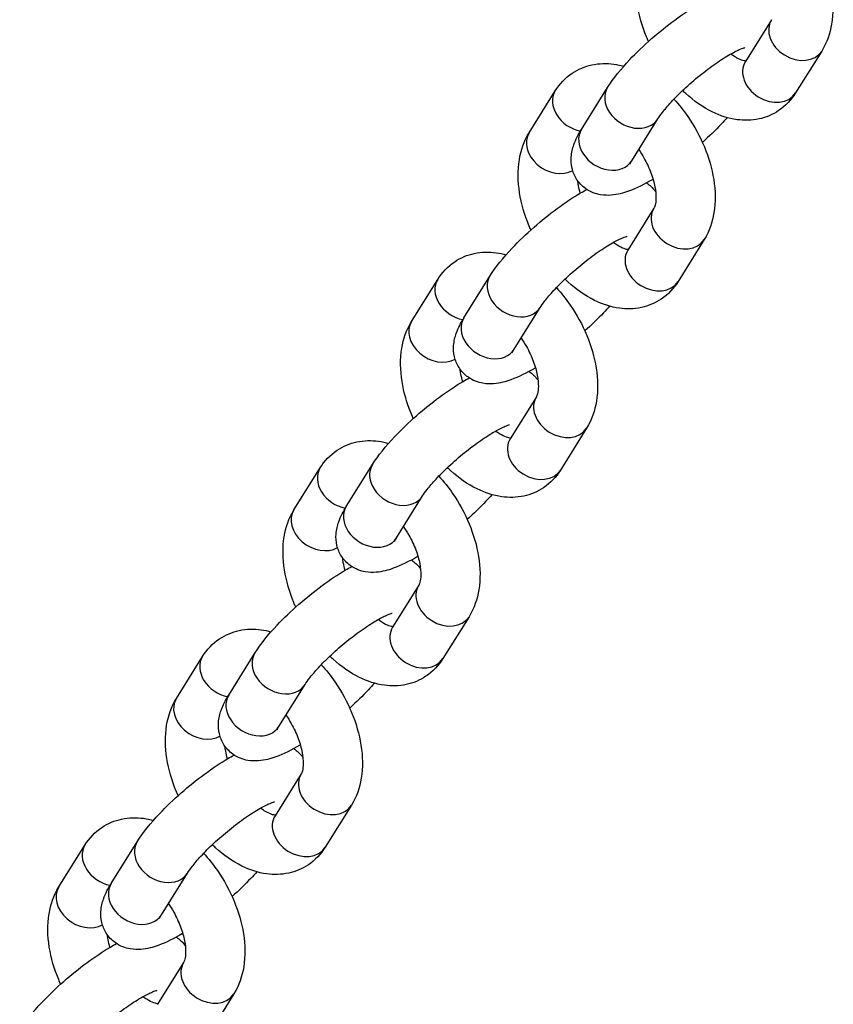
# Model space of a CAD drawing. Units: inches. Extents: x 13 to 372, y 9 to 289.
# Drawn here: x 288 to 294, y 131 to 137 of the extents above; entities that cross this region are included whole.
import ezdxf

# ---------------------------------------------------------------- set-up
doc = ezdxf.new("R2010")
doc.units = ezdxf.units.IN
doc.header["$LTSCALE"] = 35
doc.header["$MEASUREMENT"] = 0
doc.layers.get('0').update_dxf_attribs({"lineweight": 25})

msp = doc.modelspace()

# ---------------------------------------------------------------- linework, layer by layer
for p, q in [((293.1129, 137.0332), (292.9475, 136.768)), ((293.4311, 136.8347), (293.2657, 136.5695)), ((291.578, 136.3172), (291.7435, 136.5824)), ((291.9092, 136.3384), (292.0747, 136.6037)), ((292.2274, 136.14), (292.3928, 136.4052)), ((292.3684, 135.8396), (292.2029, 135.5743)), ((292.6866, 135.6411), (292.5211, 135.3758)), ((291.1646, 135.1448), (291.3301, 135.41)), ((290.8335, 135.1235), (290.9989, 135.3888)), ((291.4828, 134.9463), (291.6483, 135.2116)), ((291.6238, 134.6459), (291.4584, 134.3806)), ((291.942, 134.4474), (291.7765, 134.1822)), ((290.4201, 133.9511), (290.5855, 134.2164)), ((290.0889, 133.9299), (290.2544, 134.1951)), ((290.7383, 133.7527), (290.9037, 134.0179)), ((290.8793, 133.4522), (290.7138, 133.187)), ((291.1974, 133.2538), (291.032, 132.9885)), ((289.3443, 132.7362), (289.5098, 133.0015)), ((289.6755, 132.7575), (289.841, 133.0227)), ((289.9937, 132.559), (290.1592, 132.8243)), ((290.1347, 132.2586), (289.9692, 131.9933)), ((290.4529, 132.0601), (290.2874, 131.7949)), ((288.5998, 131.5426), (288.7652, 131.8078)), ((288.931, 131.5638), (289.0964, 131.8291)), ((289.2491, 131.3654), (289.4146, 131.6306)), ((289.3901, 131.0649), (289.2247, 130.7997)), ((289.7083, 130.8665), (289.5429, 130.6012))]:
    msp.add_line(p, q)
for centre, major_axis, start_param, end_param in [((293.272, 136.934), (0.1591, -0.0992), 3.141593, 6.283185), ((293.1066, 136.6687), (0.1591, -0.0992), 3.141593, 6.283185), ((291.9026, 136.4832), (-0.1591, 0.0992), 0, 2.025498), ((292.2337, 136.5045), (-0.1591, 0.0992), 0, 3.141593), ((292.0683, 136.2392), (-0.1591, 0.0992), 0, 3.141593), ((291.7371, 136.218), (-0.1591, 0.0992), 0, 2.744023), ((292.5275, 135.7403), (0.1591, -0.0992), 3.141593, 6.283185), ((292.362, 135.4751), (0.1591, -0.0992), 3.141593, 6.283185), ((291.4892, 135.3108), (-0.1591, 0.0992), 0, 3.141593), ((291.158, 135.2896), (-0.1591, 0.0992), 0, 2.025498), ((291.3237, 135.0456), (-0.1591, 0.0992), 0, 3.141593), ((290.9926, 135.0243), (-0.1591, 0.0992), 0, 2.744023), ((291.7829, 134.5467), (0.1591, -0.0992), 3.141593, 6.283185), ((291.6174, 134.2814), (0.1591, -0.0992), 3.141593, 6.283185), ((290.7446, 134.1172), (-0.1591, 0.0992), 0, 3.141593), ((290.4135, 134.0959), (-0.1591, 0.0992), 0, 2.025498), ((290.248, 133.8306), (-0.1591, 0.0992), 0, 2.744023), ((290.5792, 133.8519), (-0.1591, 0.0992), 0, 3.141593), ((291.0383, 133.353), (0.1591, -0.0992), 3.141593, 6.283185), ((290.8729, 133.0878), (0.1591, -0.0992), 3.141593, 6.283185), ((289.6689, 132.9022), (-0.1591, 0.0992), 0, 2.025498), ((290.0001, 132.9235), (-0.1591, 0.0992), 0, 3.141593), ((289.5034, 132.637), (-0.1591, 0.0992), 0, 2.744023), ((289.8346, 132.6582), (-0.1591, 0.0992), 0, 3.141593), ((290.2938, 132.1594), (0.1591, -0.0992), 3.141593, 6.283185), ((290.1283, 131.8941), (0.1591, -0.0992), 3.141593, 6.283185), ((288.9243, 131.7086), (-0.1591, 0.0992), 0, 2.025498), ((289.2555, 131.7298), (-0.1591, 0.0992), 0, 3.141593), ((288.7589, 131.4433), (-0.1591, 0.0992), 0, 2.744023), ((289.0901, 131.4646), (-0.1591, 0.0992), 0, 3.141593), ((289.5492, 130.9657), (0.1591, -0.0992), 3.141593, 6.283185)]:
    msp.add_ellipse(centre, major_axis=major_axis, ratio=0.780417, start_param=start_param, end_param=end_param)
for points, knots in [([(293.2397, 137.7241), (293.2712, 137.69), (293.3005, 137.6531), (293.3688, 137.554), (293.4043, 137.4888), (293.4601, 137.3541), (293.4804, 137.2844), (293.5026, 137.1443), (293.5043, 137.0738), (293.4835, 136.9459), (293.4641, 136.8876), (293.4311, 136.8347)], [4.639457, 4.639457, 4.639457, 4.639457, 4.873087, 4.873087, 5.235144, 5.235144, 5.598173, 5.598173, 5.966158, 5.966158, 6.283185, 6.283185, 6.283185, 6.283185]), ([(292.3338, 136.8956), (292.3296, 136.9051), (292.3255, 136.9145), (292.2936, 136.9915), (292.2733, 137.0612), (292.2511, 137.2013), (292.2494, 137.2718), (292.2702, 137.3997), (292.2896, 137.458), (292.3226, 137.5108)], [2.042363, 2.042363, 2.042363, 2.042363, 2.093552, 2.093552, 2.45658, 2.45658, 2.824565, 2.824565, 3.141593, 3.141593, 3.141593, 3.141593]), ([(292.0747, 136.6037), (292.1113, 136.6624), (292.1589, 136.7206), (292.2574, 136.825), (292.3043, 136.8699), (292.4009, 136.9547), (292.4504, 136.9947), (292.5502, 137.0682), (292.6003, 137.1017), (292.6619, 137.138), (292.6749, 137.1454), (292.6878, 137.1524)], [6.283185, 6.283185, 6.283185, 6.283185, 6.768332, 6.768332, 7.130418, 7.130418, 7.477812, 7.477812, 7.829208, 7.829208, 7.92434, 7.92434, 7.92434, 7.92434]), ([(292.3928, 136.4052), (292.3998, 136.4164), (292.4097, 136.4306), (292.4372, 136.4661), (292.456, 136.4883), (292.5017, 136.538), (292.5294, 136.5658), (292.5904, 136.6227), (292.6239, 136.6519), (292.6923, 136.7072), (292.7271, 136.7334), (292.7929, 136.779), (292.8239, 136.7986), (292.8764, 136.8285), (292.8986, 136.8395), (292.9287, 136.8521), (292.9387, 136.8552), (292.9433, 136.8563), (292.9438, 136.8564), (292.9438, 136.8564)], [0, 0, 0, 0, 0.200161, 0.200161, 0.445886, 0.445886, 0.721682, 0.721682, 1.01156, 1.01156, 1.303848, 1.303848, 1.58749, 1.58749, 1.845587, 1.845587, 2.05189, 2.05189, 2.104175, 2.104175, 2.104175, 2.104175]), ([(292.9496, 136.7713), (292.9446, 136.7717), (292.9356, 136.7731), (292.9114, 136.7818), (292.896, 136.789), (292.8713, 136.8045), (292.8631, 136.81), (292.8548, 136.8162)], [0.6675639, 0.6675639, 0.6675639, 0.6675639, 0.8942311, 0.8942311, 1.1244713, 1.1244713, 1.2301187, 1.2301187, 1.2301187, 1.2301187]), ([(291.7435, 136.5824), (291.7705, 136.6257), (291.807, 136.6651), (291.8889, 136.7199), (291.9318, 136.7378), (292.022, 136.7572), (292.0691, 136.7579), (292.1357, 136.7488), (292.1567, 136.7444), (292.1772, 136.7386)], [3.1415927, 3.1415927, 3.1415927, 3.1415927, 3.4012202, 3.4012202, 3.6238211, 3.6238211, 3.8606403, 3.8606403, 3.9730219, 3.9730219, 3.9730219, 3.9730219]), ([(293.2657, 136.5695), (293.2387, 136.5262), (293.2021, 136.4869), (293.1203, 136.432), (293.0774, 136.4142), (292.9872, 136.3948), (292.94, 136.394), (292.8394, 136.4078), (292.7868, 136.4254), (292.6772, 136.4794), (292.6214, 136.519), (292.5633, 136.5719), (292.5565, 136.5782), (292.5498, 136.5847)], [0, 0, 0, 0, 0.259628, 0.259628, 0.482228, 0.482228, 0.719048, 0.719048, 1.010098, 1.010098, 1.364005, 1.364005, 1.41147, 1.41147, 1.41147, 1.41147]), ([(292.4951, 136.5305), (292.5266, 136.4963), (292.5559, 136.4595), (292.6243, 136.3603), (292.6597, 136.2952), (292.7156, 136.1604), (292.7359, 136.0908), (292.758, 135.9507), (292.7597, 135.8801), (292.7389, 135.7522), (292.7195, 135.6939), (292.6866, 135.6411)], [4.639457, 4.639457, 4.639457, 4.639457, 4.873087, 4.873087, 5.235144, 5.235144, 5.598173, 5.598173, 5.966158, 5.966158, 6.283185, 6.283185, 6.283185, 6.283185]), ([(292.8319, 136.4133), (292.8197, 136.3994), (292.807, 136.3855), (292.7574, 136.3329), (292.7174, 136.2941), (292.6753, 136.2563)], [3.5134174, 3.5134174, 3.5134174, 3.5134174, 3.6267393, 3.6267393, 3.9401159, 3.9401159, 3.9401159, 3.9401159]), ([(292.3628, 136.0231), (292.362, 136.0226), (292.3612, 136.0221), (292.3078, 135.9907), (292.2578, 135.9655), (292.1732, 135.9349), (292.1394, 135.9252), (292.0775, 135.9205), (292.0552, 135.9205), (292.0007, 135.9301), (291.9666, 135.9414), (291.913, 135.9804), (291.8932, 136.0012), (291.8645, 136.0463), (291.8553, 136.0701), (291.844, 136.1184), (291.8432, 136.1422), (291.8466, 136.1936), (291.8532, 136.2184), (291.8736, 136.2772), (291.8901, 136.3078), (291.9092, 136.3384)], [4.681773, 4.681773, 4.681773, 4.681773, 4.687616, 4.687616, 5.068662, 5.068662, 5.323675, 5.323675, 5.447882, 5.447882, 5.586711, 5.586711, 5.678582, 5.678582, 5.767199, 5.767199, 5.873276, 5.873276, 6.029785, 6.029785, 6.283185, 6.283185, 6.283185, 6.283185]), ([(291.5892, 135.702), (291.585, 135.7114), (291.5809, 135.7209), (291.549, 135.7979), (291.5287, 135.8675), (291.5066, 136.0076), (291.5049, 136.0781), (291.5257, 136.206), (291.5451, 136.2643), (291.578, 136.3172)], [2.042363, 2.042363, 2.042363, 2.042363, 2.093552, 2.093552, 2.45658, 2.45658, 2.824565, 2.824565, 3.141593, 3.141593, 3.141593, 3.141593]), ([(292.2717, 136.211), (292.2836, 136.194), (292.2949, 136.1761), (292.3226, 136.1273), (292.3374, 136.0955), (292.3606, 136.0335), (292.369, 136.0033), (292.3792, 135.9491), (292.3813, 135.9249), (292.3809, 135.8856), (292.3786, 135.8702), (292.3732, 135.8486), (292.3701, 135.8423), (292.3685, 135.8397), (292.3684, 135.8396), (292.3684, 135.8396)], [4.86284, 4.86284, 4.86284, 4.86284, 5.024253, 5.024253, 5.292842, 5.292842, 5.556848, 5.556848, 5.808551, 5.808551, 6.044593, 6.044593, 6.276383, 6.276383, 6.283185, 6.283185, 6.283185, 6.283185]), ([(292.2151, 136.1175), (292.2151, 136.1175), (292.2158, 136.1193), (292.2193, 136.1263), (292.2227, 136.1325), (292.2274, 136.14)], [6.0467238, 6.0467238, 6.0467238, 6.0467238, 6.1486076, 6.1486076, 6.2831853, 6.2831853, 6.2831853, 6.2831853]), ([(291.3301, 135.41), (291.3667, 135.4687), (291.4144, 135.527), (291.5129, 135.6314), (291.5597, 135.6763), (291.6563, 135.761), (291.7059, 135.801), (291.8056, 135.8746), (291.8557, 135.9081), (291.9173, 135.9443), (291.9304, 135.9517), (291.9433, 135.9587)], [6.283185, 6.283185, 6.283185, 6.283185, 6.768332, 6.768332, 7.130418, 7.130418, 7.477812, 7.477812, 7.829208, 7.829208, 7.92434, 7.92434, 7.92434, 7.92434]), ([(291.9018, 135.9352), (291.897, 135.9516), (291.8932, 135.9675), (291.8883, 135.9935), (291.8868, 136.0038), (291.8857, 136.0137)], [2.2704278, 2.2704278, 2.2704278, 2.2704278, 2.4152556, 2.4152556, 2.5172808, 2.5172808, 2.5172808, 2.5172808]), ([(292.3213, 135.9996), (292.3243, 135.9976), (292.3273, 135.9956), (292.3483, 135.9803), (292.3653, 135.9635), (292.3789, 135.9446)], [8.71558656, 8.71558656, 8.71558656, 8.71558656, 8.72830415, 8.72830415, 8.80602215, 8.80602215, 8.80602215, 8.80602215]), ([(291.6483, 135.2116), (291.6552, 135.2228), (291.6651, 135.237), (291.6926, 135.2725), (291.7114, 135.2947), (291.7572, 135.3443), (291.7848, 135.3721), (291.8458, 135.4291), (291.8794, 135.4582), (291.9477, 135.5136), (291.9826, 135.5397), (292.0483, 135.5854), (292.0794, 135.605), (292.1318, 135.6349), (292.154, 135.6458), (292.1841, 135.6585), (292.1941, 135.6616), (292.1987, 135.6627), (292.1992, 135.6628), (292.1992, 135.6628)], [0, 0, 0, 0, 0.200161, 0.200161, 0.445886, 0.445886, 0.721682, 0.721682, 1.01156, 1.01156, 1.303848, 1.303848, 1.58749, 1.58749, 1.845587, 1.845587, 2.05189, 2.05189, 2.104175, 2.104175, 2.104175, 2.104175]), ([(292.205, 135.5777), (292.2, 135.578), (292.1911, 135.5795), (292.1668, 135.5881), (292.1514, 135.5954), (292.1267, 135.6108), (292.1186, 135.6164), (292.1103, 135.6226)], [0.6675639, 0.6675639, 0.6675639, 0.6675639, 0.8942311, 0.8942311, 1.1244713, 1.1244713, 1.2301187, 1.2301187, 1.2301187, 1.2301187]), ([(290.9989, 135.3888), (291.0259, 135.4321), (291.0625, 135.4714), (291.1443, 135.5263), (291.1872, 135.5441), (291.2774, 135.5635), (291.3246, 135.5643), (291.3911, 135.5552), (291.4121, 135.5507), (291.4327, 135.545)], [3.1415927, 3.1415927, 3.1415927, 3.1415927, 3.4012202, 3.4012202, 3.6238211, 3.6238211, 3.8606403, 3.8606403, 3.9730219, 3.9730219, 3.9730219, 3.9730219]), ([(291.7506, 135.3368), (291.782, 135.3027), (291.8114, 135.2658), (291.8797, 135.1667), (291.9152, 135.1015), (291.971, 134.9667), (291.9913, 134.8971), (292.0134, 134.757), (292.0152, 134.6865), (291.9944, 134.5586), (291.975, 134.5003), (291.942, 134.4474)], [4.639457, 4.639457, 4.639457, 4.639457, 4.873087, 4.873087, 5.235144, 5.235144, 5.598173, 5.598173, 5.966158, 5.966158, 6.283185, 6.283185, 6.283185, 6.283185]), ([(292.5211, 135.3758), (292.4941, 135.3325), (292.4575, 135.2932), (292.3757, 135.2384), (292.3328, 135.2205), (292.2426, 135.2011), (292.1954, 135.2004), (292.0949, 135.2141), (292.0423, 135.2318), (291.9327, 135.2857), (291.8769, 135.3253), (291.8187, 135.3782), (291.8119, 135.3846), (291.8052, 135.3911)], [0, 0, 0, 0, 0.259628, 0.259628, 0.482228, 0.482228, 0.719048, 0.719048, 1.010098, 1.010098, 1.364005, 1.364005, 1.41147, 1.41147, 1.41147, 1.41147]), ([(292.0873, 135.2197), (292.0751, 135.2058), (292.0624, 135.1918), (292.0128, 135.1393), (291.9728, 135.1004), (291.9308, 135.0626)], [3.5134174, 3.5134174, 3.5134174, 3.5134174, 3.6267393, 3.6267393, 3.9401159, 3.9401159, 3.9401159, 3.9401159]), ([(291.6182, 134.8294), (291.6174, 134.829), (291.6166, 134.8285), (291.5632, 134.797), (291.5132, 134.7718), (291.4287, 134.7413), (291.3948, 134.7315), (291.333, 134.7268), (291.3106, 134.7268), (291.2561, 134.7364), (291.222, 134.7478), (291.1684, 134.7867), (291.1486, 134.8075), (291.12, 134.8527), (291.1107, 134.8764), (291.0994, 134.9247), (291.0986, 134.9485), (291.1021, 135), (291.1086, 135.0248), (291.1291, 135.0835), (291.1455, 135.1141), (291.1646, 135.1448)], [4.681773, 4.681773, 4.681773, 4.681773, 4.687616, 4.687616, 5.068662, 5.068662, 5.323675, 5.323675, 5.447882, 5.447882, 5.586711, 5.586711, 5.678582, 5.678582, 5.767199, 5.767199, 5.873276, 5.873276, 6.029785, 6.029785, 6.283185, 6.283185, 6.283185, 6.283185]), ([(290.8447, 134.5083), (290.8404, 134.5178), (290.8364, 134.5272), (290.8045, 134.6042), (290.7841, 134.6739), (290.762, 134.814), (290.7603, 134.8845), (290.7811, 135.0124), (290.8005, 135.0707), (290.8335, 135.1235)], [2.042363, 2.042363, 2.042363, 2.042363, 2.093552, 2.093552, 2.45658, 2.45658, 2.824565, 2.824565, 3.141593, 3.141593, 3.141593, 3.141593]), ([(291.5271, 135.0174), (291.539, 135.0003), (291.5503, 134.9825), (291.578, 134.9336), (291.5929, 134.9018), (291.616, 134.8398), (291.6244, 134.8096), (291.6347, 134.7554), (291.6367, 134.7312), (291.6363, 134.692), (291.6341, 134.6765), (291.6286, 134.6549), (291.6255, 134.6487), (291.6239, 134.646), (291.6239, 134.646), (291.6238, 134.6459)], [4.86284, 4.86284, 4.86284, 4.86284, 5.024253, 5.024253, 5.292842, 5.292842, 5.556848, 5.556848, 5.808551, 5.808551, 6.044593, 6.044593, 6.276383, 6.276383, 6.283185, 6.283185, 6.283185, 6.283185]), ([(291.4706, 134.9238), (291.4706, 134.9238), (291.4713, 134.9256), (291.4748, 134.9327), (291.4781, 134.9388), (291.4828, 134.9463)], [6.0467238, 6.0467238, 6.0467238, 6.0467238, 6.1486076, 6.1486076, 6.2831853, 6.2831853, 6.2831853, 6.2831853]), ([(291.1572, 134.7415), (291.1525, 134.7579), (291.1487, 134.7739), (291.1438, 134.7998), (291.1422, 134.8102), (291.1411, 134.82)], [2.2704278, 2.2704278, 2.2704278, 2.2704278, 2.4152556, 2.4152556, 2.5172808, 2.5172808, 2.5172808, 2.5172808]), ([(291.5768, 134.8059), (291.5798, 134.804), (291.5828, 134.8019), (291.6038, 134.7866), (291.6208, 134.7698), (291.6343, 134.7509)], [8.71558656, 8.71558656, 8.71558656, 8.71558656, 8.72830415, 8.72830415, 8.80602215, 8.80602215, 8.80602215, 8.80602215]), ([(290.5855, 134.2164), (290.6221, 134.2751), (290.6698, 134.3333), (290.7683, 134.4377), (290.8151, 134.4826), (290.9118, 134.5674), (290.9613, 134.6073), (291.0611, 134.6809), (291.1112, 134.7144), (291.1728, 134.7507), (291.1858, 134.7581), (291.1987, 134.7651)], [6.283185, 6.283185, 6.283185, 6.283185, 6.768332, 6.768332, 7.130418, 7.130418, 7.477812, 7.477812, 7.829208, 7.829208, 7.92434, 7.92434, 7.92434, 7.92434]), ([(290.9037, 134.0179), (290.9107, 134.0291), (290.9206, 134.0433), (290.948, 134.0788), (290.9668, 134.101), (291.0126, 134.1507), (291.0403, 134.1785), (291.1013, 134.2354), (291.1348, 134.2646), (291.2032, 134.3199), (291.238, 134.3461), (291.3038, 134.3917), (291.3348, 134.4113), (291.3873, 134.4412), (291.4094, 134.4521), (291.4396, 134.4648), (291.4496, 134.4679), (291.4541, 134.469), (291.4546, 134.4691), (291.4546, 134.4691)], [0, 0, 0, 0, 0.200161, 0.200161, 0.445886, 0.445886, 0.721682, 0.721682, 1.01156, 1.01156, 1.303848, 1.303848, 1.58749, 1.58749, 1.845587, 1.845587, 2.05189, 2.05189, 2.104175, 2.104175, 2.104175, 2.104175]), ([(291.4605, 134.384), (291.4555, 134.3843), (291.4465, 134.3858), (291.4222, 134.3945), (291.4069, 134.4017), (291.3821, 134.4171), (291.374, 134.4227), (291.3657, 134.4289)], [0.6675639, 0.6675639, 0.6675639, 0.6675639, 0.8942311, 0.8942311, 1.1244713, 1.1244713, 1.2301187, 1.2301187, 1.2301187, 1.2301187]), ([(290.2544, 134.1951), (290.2814, 134.2384), (290.3179, 134.2777), (290.3997, 134.3326), (290.4426, 134.3504), (290.5329, 134.3699), (290.58, 134.3706), (290.6465, 134.3615), (290.6676, 134.3571), (290.6881, 134.3513)], [3.1415927, 3.1415927, 3.1415927, 3.1415927, 3.4012202, 3.4012202, 3.6238211, 3.6238211, 3.8606403, 3.8606403, 3.9730219, 3.9730219, 3.9730219, 3.9730219]), ([(291.7765, 134.1822), (291.7495, 134.1389), (291.713, 134.0996), (291.6312, 134.0447), (291.5883, 134.0269), (291.498, 134.0074), (291.4509, 134.0067), (291.3503, 134.0204), (291.2977, 134.0381), (291.1881, 134.0921), (291.1323, 134.1316), (291.0742, 134.1845), (291.0674, 134.1909), (291.0607, 134.1974)], [0, 0, 0, 0, 0.259628, 0.259628, 0.482228, 0.482228, 0.719048, 0.719048, 1.010098, 1.010098, 1.364005, 1.364005, 1.41147, 1.41147, 1.41147, 1.41147]), ([(291.006, 134.1432), (291.0375, 134.109), (291.0668, 134.0722), (291.1351, 133.973), (291.1706, 133.9079), (291.2264, 133.7731), (291.2468, 133.7034), (291.2689, 133.5634), (291.2706, 133.4928), (291.2498, 133.3649), (291.2304, 133.3066), (291.1974, 133.2538)], [4.639457, 4.639457, 4.639457, 4.639457, 4.873087, 4.873087, 5.235144, 5.235144, 5.598173, 5.598173, 5.966158, 5.966158, 6.283185, 6.283185, 6.283185, 6.283185]), ([(291.3428, 134.026), (291.3306, 134.0121), (291.3179, 133.9982), (291.2683, 133.9456), (291.2283, 133.9068), (291.1862, 133.869)], [3.5134174, 3.5134174, 3.5134174, 3.5134174, 3.6267393, 3.6267393, 3.9401159, 3.9401159, 3.9401159, 3.9401159]), ([(290.1001, 133.3147), (290.0959, 133.3241), (290.0918, 133.3336), (290.0599, 133.4106), (290.0396, 133.4802), (290.0175, 133.6203), (290.0157, 133.6908), (290.0365, 133.8187), (290.0559, 133.877), (290.0889, 133.9299)], [2.042363, 2.042363, 2.042363, 2.042363, 2.093552, 2.093552, 2.45658, 2.45658, 2.824565, 2.824565, 3.141593, 3.141593, 3.141593, 3.141593]), ([(290.8737, 133.6358), (290.8729, 133.6353), (290.8721, 133.6348), (290.8187, 133.6034), (290.7686, 133.5782), (290.6841, 133.5476), (290.6502, 133.5379), (290.5884, 133.5331), (290.566, 133.5332), (290.5115, 133.5428), (290.4775, 133.5541), (290.4238, 133.5931), (290.4041, 133.6139), (290.3754, 133.659), (290.3662, 133.6828), (290.3548, 133.7311), (290.354, 133.7548), (290.3575, 133.8063), (290.3641, 133.8311), (290.3845, 133.8898), (290.401, 133.9205), (290.4201, 133.9511)], [4.681773, 4.681773, 4.681773, 4.681773, 4.687616, 4.687616, 5.068662, 5.068662, 5.323675, 5.323675, 5.447882, 5.447882, 5.586711, 5.586711, 5.678582, 5.678582, 5.767199, 5.767199, 5.873276, 5.873276, 6.029785, 6.029785, 6.283185, 6.283185, 6.283185, 6.283185]), ([(290.7826, 133.8237), (290.7945, 133.8067), (290.8057, 133.7888), (290.8334, 133.74), (290.8483, 133.7082), (290.8715, 133.6462), (290.8799, 133.616), (290.8901, 133.5618), (290.8922, 133.5376), (290.8917, 133.4983), (290.8895, 133.4829), (290.8841, 133.4612), (290.8809, 133.455), (290.8793, 133.4524), (290.8793, 133.4523), (290.8793, 133.4522)], [4.86284, 4.86284, 4.86284, 4.86284, 5.024253, 5.024253, 5.292842, 5.292842, 5.556848, 5.556848, 5.808551, 5.808551, 6.044593, 6.044593, 6.276383, 6.276383, 6.283185, 6.283185, 6.283185, 6.283185]), ([(290.726, 133.7302), (290.726, 133.7302), (290.7267, 133.732), (290.7302, 133.739), (290.7336, 133.7452), (290.7383, 133.7527)], [6.0467238, 6.0467238, 6.0467238, 6.0467238, 6.1486076, 6.1486076, 6.2831853, 6.2831853, 6.2831853, 6.2831853]), ([(290.4127, 133.5479), (290.4079, 133.5642), (290.4041, 133.5802), (290.3992, 133.6062), (290.3977, 133.6165), (290.3966, 133.6264)], [2.2704278, 2.2704278, 2.2704278, 2.2704278, 2.4152556, 2.4152556, 2.5172808, 2.5172808, 2.5172808, 2.5172808]), ([(290.8322, 133.6123), (290.8352, 133.6103), (290.8382, 133.6082), (290.8592, 133.593), (290.8762, 133.5761), (290.8898, 133.5573)], [8.71558656, 8.71558656, 8.71558656, 8.71558656, 8.72830415, 8.72830415, 8.80602215, 8.80602215, 8.80602215, 8.80602215]), ([(289.841, 133.0227), (289.8776, 133.0814), (289.9252, 133.1397), (290.0237, 133.2441), (290.0706, 133.289), (290.1672, 133.3737), (290.2168, 133.4137), (290.3165, 133.4872), (290.3666, 133.5207), (290.4282, 133.557), (290.4412, 133.5644), (290.4541, 133.5714)], [6.283185, 6.283185, 6.283185, 6.283185, 6.768332, 6.768332, 7.130418, 7.130418, 7.477812, 7.477812, 7.829208, 7.829208, 7.92434, 7.92434, 7.92434, 7.92434]), ([(290.1592, 132.8243), (290.1661, 132.8355), (290.176, 132.8497), (290.2035, 132.8852), (290.2223, 132.9074), (290.2681, 132.957), (290.2957, 132.9848), (290.3567, 133.0417), (290.3903, 133.0709), (290.4586, 133.1263), (290.4935, 133.1524), (290.5592, 133.1981), (290.5902, 133.2177), (290.6427, 133.2475), (290.6649, 133.2585), (290.695, 133.2712), (290.705, 133.2743), (290.7096, 133.2754), (290.7101, 133.2755), (290.7101, 133.2755)], [0, 0, 0, 0, 0.200161, 0.200161, 0.445886, 0.445886, 0.721682, 0.721682, 1.01156, 1.01156, 1.303848, 1.303848, 1.58749, 1.58749, 1.845587, 1.845587, 2.05189, 2.05189, 2.104175, 2.104175, 2.104175, 2.104175]), ([(290.7159, 133.1904), (290.7109, 133.1907), (290.702, 133.1922), (290.6777, 133.2008), (290.6623, 133.2081), (290.6376, 133.2235), (290.6295, 133.229), (290.6212, 133.2353)], [0.6675639, 0.6675639, 0.6675639, 0.6675639, 0.8942311, 0.8942311, 1.1244713, 1.1244713, 1.2301187, 1.2301187, 1.2301187, 1.2301187]), ([(289.5098, 133.0015), (289.5368, 133.0448), (289.5734, 133.0841), (289.6552, 133.139), (289.6981, 133.1568), (289.7883, 133.1762), (289.8355, 133.1769), (289.902, 133.1679), (289.923, 133.1634), (289.9436, 133.1577)], [3.1415927, 3.1415927, 3.1415927, 3.1415927, 3.4012202, 3.4012202, 3.6238211, 3.6238211, 3.8606403, 3.8606403, 3.9730219, 3.9730219, 3.9730219, 3.9730219]), ([(291.032, 132.9885), (291.005, 132.9452), (290.9684, 132.9059), (290.8866, 132.851), (290.8437, 132.8332), (290.7535, 132.8138), (290.7063, 132.8131), (290.6058, 132.8268), (290.5531, 132.8445), (290.4435, 132.8984), (290.3878, 132.938), (290.3296, 132.9909), (290.3228, 132.9973), (290.3161, 133.0038)], [0, 0, 0, 0, 0.259628, 0.259628, 0.482228, 0.482228, 0.719048, 0.719048, 1.010098, 1.010098, 1.364005, 1.364005, 1.41147, 1.41147, 1.41147, 1.41147]), ([(290.2615, 132.9495), (290.2929, 132.9154), (290.3222, 132.8785), (290.3906, 132.7793), (290.4261, 132.7142), (290.4819, 132.5794), (290.5022, 132.5098), (290.5243, 132.3697), (290.526, 132.2992), (290.5052, 132.1713), (290.4858, 132.113), (290.4529, 132.0601)], [4.639457, 4.639457, 4.639457, 4.639457, 4.873087, 4.873087, 5.235144, 5.235144, 5.598173, 5.598173, 5.966158, 5.966158, 6.283185, 6.283185, 6.283185, 6.283185]), ([(290.5982, 132.8323), (290.586, 132.8185), (290.5733, 132.8045), (290.5237, 132.7519), (290.4837, 132.7131), (290.4417, 132.6753)], [3.5134174, 3.5134174, 3.5134174, 3.5134174, 3.6267393, 3.6267393, 3.9401159, 3.9401159, 3.9401159, 3.9401159]), ([(289.3556, 132.121), (289.3513, 132.1304), (289.3472, 132.1399), (289.3153, 132.2169), (289.295, 132.2866), (289.2729, 132.4266), (289.2712, 132.4972), (289.292, 132.6251), (289.3114, 132.6834), (289.3443, 132.7362)], [2.042363, 2.042363, 2.042363, 2.042363, 2.093552, 2.093552, 2.45658, 2.45658, 2.824565, 2.824565, 3.141593, 3.141593, 3.141593, 3.141593]), ([(290.1291, 132.4421), (290.1283, 132.4417), (290.1275, 132.4412), (290.0741, 132.4097), (290.0241, 132.3845), (289.9396, 132.354), (289.9057, 132.3442), (289.8438, 132.3395), (289.8215, 132.3395), (289.767, 132.3491), (289.7329, 132.3605), (289.6793, 132.3994), (289.6595, 132.4202), (289.6308, 132.4654), (289.6216, 132.4891), (289.6103, 132.5374), (289.6095, 132.5612), (289.6129, 132.6127), (289.6195, 132.6375), (289.64, 132.6962), (289.6564, 132.7268), (289.6755, 132.7575)], [4.681773, 4.681773, 4.681773, 4.681773, 4.687616, 4.687616, 5.068662, 5.068662, 5.323675, 5.323675, 5.447882, 5.447882, 5.586711, 5.586711, 5.678582, 5.678582, 5.767199, 5.767199, 5.873276, 5.873276, 6.029785, 6.029785, 6.283185, 6.283185, 6.283185, 6.283185]), ([(290.038, 132.6301), (290.0499, 132.613), (290.0612, 132.5951), (290.0889, 132.5463), (290.1037, 132.5145), (290.1269, 132.4525), (290.1353, 132.4223), (290.1455, 132.3681), (290.1476, 132.3439), (290.1472, 132.3047), (290.145, 132.2892), (290.1395, 132.2676), (290.1364, 132.2613), (290.1348, 132.2587), (290.1347, 132.2587), (290.1347, 132.2586)], [4.86284, 4.86284, 4.86284, 4.86284, 5.024253, 5.024253, 5.292842, 5.292842, 5.556848, 5.556848, 5.808551, 5.808551, 6.044593, 6.044593, 6.276383, 6.276383, 6.283185, 6.283185, 6.283185, 6.283185]), ([(289.9815, 132.5365), (289.9815, 132.5365), (289.9822, 132.5383), (289.9856, 132.5454), (289.989, 132.5515), (289.9937, 132.559)], [6.0467238, 6.0467238, 6.0467238, 6.0467238, 6.1486076, 6.1486076, 6.2831853, 6.2831853, 6.2831853, 6.2831853]), ([(289.6681, 132.3542), (289.6633, 132.3706), (289.6595, 132.3866), (289.6546, 132.4125), (289.6531, 132.4229), (289.652, 132.4327)], [2.2704278, 2.2704278, 2.2704278, 2.2704278, 2.4152556, 2.4152556, 2.5172808, 2.5172808, 2.5172808, 2.5172808]), ([(290.0877, 132.4186), (290.0906, 132.4166), (290.0936, 132.4146), (290.1147, 132.3993), (290.1317, 132.3825), (290.1452, 132.3636)], [8.71558656, 8.71558656, 8.71558656, 8.71558656, 8.72830415, 8.72830415, 8.80602215, 8.80602215, 8.80602215, 8.80602215]), ([(289.0964, 131.8291), (289.133, 131.8878), (289.1807, 131.946), (289.2792, 132.0504), (289.326, 132.0953), (289.4226, 132.1801), (289.4722, 132.22), (289.572, 132.2936), (289.6221, 132.3271), (289.6837, 132.3634), (289.6967, 132.3707), (289.7096, 132.3777)], [6.283185, 6.283185, 6.283185, 6.283185, 6.768332, 6.768332, 7.130418, 7.130418, 7.477812, 7.477812, 7.829208, 7.829208, 7.92434, 7.92434, 7.92434, 7.92434]), ([(289.4146, 131.6306), (289.4216, 131.6418), (289.4315, 131.656), (289.4589, 131.6915), (289.4777, 131.7137), (289.5235, 131.7634), (289.5512, 131.7912), (289.6122, 131.8481), (289.6457, 131.8772), (289.7141, 131.9326), (289.7489, 131.9588), (289.8147, 132.0044), (289.8457, 132.024), (289.8982, 132.0539), (289.9203, 132.0648), (289.9504, 132.0775), (289.9604, 132.0806), (289.965, 132.0817), (289.9655, 132.0818), (289.9655, 132.0818)], [0, 0, 0, 0, 0.200161, 0.200161, 0.445886, 0.445886, 0.721682, 0.721682, 1.01156, 1.01156, 1.303848, 1.303848, 1.58749, 1.58749, 1.845587, 1.845587, 2.05189, 2.05189, 2.104175, 2.104175, 2.104175, 2.104175]), ([(289.9713, 131.9967), (289.9663, 131.997), (289.9574, 131.9985), (289.9331, 132.0072), (289.9178, 132.0144), (289.893, 132.0298), (289.8849, 132.0354), (289.8766, 132.0416)], [0.6675639, 0.6675639, 0.6675639, 0.6675639, 0.8942311, 0.8942311, 1.1244713, 1.1244713, 1.2301187, 1.2301187, 1.2301187, 1.2301187]), ([(288.7652, 131.8078), (288.7922, 131.8511), (288.8288, 131.8904), (288.9106, 131.9453), (288.9535, 131.9631), (289.0437, 131.9826), (289.0909, 131.9833), (289.1574, 131.9742), (289.1784, 131.9697), (289.199, 131.964)], [3.1415927, 3.1415927, 3.1415927, 3.1415927, 3.4012202, 3.4012202, 3.6238211, 3.6238211, 3.8606403, 3.8606403, 3.9730219, 3.9730219, 3.9730219, 3.9730219]), ([(290.2874, 131.7949), (290.2604, 131.7516), (290.2239, 131.7123), (290.142, 131.6574), (290.0991, 131.6395), (290.0089, 131.6201), (289.9618, 131.6194), (289.8612, 131.6331), (289.8086, 131.6508), (289.699, 131.7047), (289.6432, 131.7443), (289.5851, 131.7972), (289.5783, 131.8036), (289.5716, 131.8101)], [0, 0, 0, 0, 0.259628, 0.259628, 0.482228, 0.482228, 0.719048, 0.719048, 1.010098, 1.010098, 1.364005, 1.364005, 1.41147, 1.41147, 1.41147, 1.41147]), ([(289.5169, 131.7558), (289.5484, 131.7217), (289.5777, 131.6848), (289.646, 131.5857), (289.6815, 131.5206), (289.7373, 131.3858), (289.7576, 131.3161), (289.7798, 131.176), (289.7815, 131.1055), (289.7607, 130.9776), (289.7413, 130.9193), (289.7083, 130.8665)], [4.639457, 4.639457, 4.639457, 4.639457, 4.873087, 4.873087, 5.235144, 5.235144, 5.598173, 5.598173, 5.966158, 5.966158, 6.283185, 6.283185, 6.283185, 6.283185]), ([(289.8537, 131.6387), (289.8415, 131.6248), (289.8287, 131.6109), (289.7791, 131.5583), (289.7392, 131.5195), (289.6971, 131.4817)], [3.5134174, 3.5134174, 3.5134174, 3.5134174, 3.6267393, 3.6267393, 3.9401159, 3.9401159, 3.9401159, 3.9401159]), ([(288.611, 130.9274), (288.6068, 130.9368), (288.6027, 130.9463), (288.5708, 131.0233), (288.5505, 131.0929), (288.5283, 131.233), (288.5266, 131.3035), (288.5474, 131.4314), (288.5668, 131.4897), (288.5998, 131.5426)], [2.042363, 2.042363, 2.042363, 2.042363, 2.093552, 2.093552, 2.45658, 2.45658, 2.824565, 2.824565, 3.141593, 3.141593, 3.141593, 3.141593]), ([(289.3845, 131.2485), (289.3837, 131.248), (289.3829, 131.2475), (289.3296, 131.2161), (289.2795, 131.1908), (289.195, 131.1603), (289.1611, 131.1506), (289.0993, 131.1458), (289.0769, 131.1459), (289.0224, 131.1555), (288.9883, 131.1668), (288.9347, 131.2057), (288.9149, 131.2266), (288.8863, 131.2717), (288.8771, 131.2954), (288.8657, 131.3437), (288.8649, 131.3675), (288.8684, 131.419), (288.875, 131.4438), (288.8954, 131.5025), (288.9118, 131.5332), (288.931, 131.5638)], [4.681773, 4.681773, 4.681773, 4.681773, 4.687616, 4.687616, 5.068662, 5.068662, 5.323675, 5.323675, 5.447882, 5.447882, 5.586711, 5.586711, 5.678582, 5.678582, 5.767199, 5.767199, 5.873276, 5.873276, 6.029785, 6.029785, 6.283185, 6.283185, 6.283185, 6.283185]), ([(289.2935, 131.4364), (289.3054, 131.4194), (289.3166, 131.4015), (289.3443, 131.3526), (289.3592, 131.3208), (289.3824, 131.2589), (289.3908, 131.2287), (289.401, 131.1745), (289.403, 131.1502), (289.4026, 131.111), (289.4004, 131.0956), (289.395, 131.0739), (289.3918, 131.0677), (289.3902, 131.0651), (289.3902, 131.065), (289.3901, 131.0649)], [4.86284, 4.86284, 4.86284, 4.86284, 5.024253, 5.024253, 5.292842, 5.292842, 5.556848, 5.556848, 5.808551, 5.808551, 6.044593, 6.044593, 6.276383, 6.276383, 6.283185, 6.283185, 6.283185, 6.283185]), ([(289.2369, 131.3428), (289.2369, 131.3428), (289.2376, 131.3446), (289.2411, 131.3517), (289.2444, 131.3578), (289.2491, 131.3654)], [6.0467238, 6.0467238, 6.0467238, 6.0467238, 6.1486076, 6.1486076, 6.2831853, 6.2831853, 6.2831853, 6.2831853]), ([(288.9236, 131.1606), (288.9188, 131.1769), (288.915, 131.1929), (288.9101, 131.2188), (288.9085, 131.2292), (288.9074, 131.2391)], [2.2704278, 2.2704278, 2.2704278, 2.2704278, 2.4152556, 2.4152556, 2.5172808, 2.5172808, 2.5172808, 2.5172808]), ([(289.3431, 131.2249), (289.3461, 131.223), (289.3491, 131.2209), (289.3701, 131.2057), (289.3871, 131.1888), (289.4007, 131.17)], [8.71558656, 8.71558656, 8.71558656, 8.71558656, 8.72830415, 8.72830415, 8.80602215, 8.80602215, 8.80602215, 8.80602215]), ([(288.3519, 130.6354), (288.3885, 130.6941), (288.4361, 130.7524), (288.5346, 130.8567), (288.5815, 130.9016), (288.6781, 130.9864), (288.7276, 131.0264), (288.8274, 131.0999), (288.8775, 131.1334), (288.9391, 131.1697), (288.9521, 131.1771), (288.965, 131.1841)], [6.283185, 6.283185, 6.283185, 6.283185, 6.768332, 6.768332, 7.130418, 7.130418, 7.477812, 7.477812, 7.829208, 7.829208, 7.92434, 7.92434, 7.92434, 7.92434]), ([(288.67, 130.437), (288.677, 130.4481), (288.6869, 130.4624), (288.7144, 130.4979), (288.7332, 130.5201), (288.7789, 130.5697), (288.8066, 130.5975), (288.8676, 130.6544), (288.9011, 130.6836), (288.9695, 130.7389), (289.0043, 130.7651), (289.0701, 130.8107), (289.1011, 130.8303), (289.1536, 130.8602), (289.1758, 130.8712), (289.2059, 130.8839), (289.2159, 130.8869), (289.2205, 130.8881), (289.221, 130.8882), (289.221, 130.8882)], [0, 0, 0, 0, 0.200161, 0.200161, 0.445886, 0.445886, 0.721682, 0.721682, 1.01156, 1.01156, 1.303848, 1.303848, 1.58749, 1.58749, 1.845587, 1.845587, 2.05189, 2.05189, 2.104175, 2.104175, 2.104175, 2.104175]), ([(289.2268, 130.803), (289.2218, 130.8034), (289.2128, 130.8049), (289.1886, 130.8135), (289.1732, 130.8207), (289.1485, 130.8362), (289.1404, 130.8417), (289.132, 130.8479)], [0.6675639, 0.6675639, 0.6675639, 0.6675639, 0.8942311, 0.8942311, 1.1244713, 1.1244713, 1.2301187, 1.2301187, 1.2301187, 1.2301187])]:
    msp.add_open_spline(points, degree=3, knots=knots)
for points in [[(292.9475, 136.768), (292.9469, 136.767), (292.9466, 136.7666), (292.9466, 136.7666)], [(292.2029, 135.5743), (292.2023, 135.5733), (292.202, 135.573), (292.202, 135.573)], [(291.4584, 134.3806), (291.4578, 134.3797), (291.4574, 134.3793), (291.4574, 134.3793)], [(290.7138, 133.187), (290.7132, 133.186), (290.7129, 133.1856), (290.7129, 133.1856)], [(289.9692, 131.9933), (289.9686, 131.9924), (289.9683, 131.992), (289.9683, 131.992)], [(289.2247, 130.7997), (289.2241, 130.7987), (289.2238, 130.7983), (289.2238, 130.7983)]]:
    msp.add_open_spline(points, degree=3)

doc.saveas('drawing.dxf')
